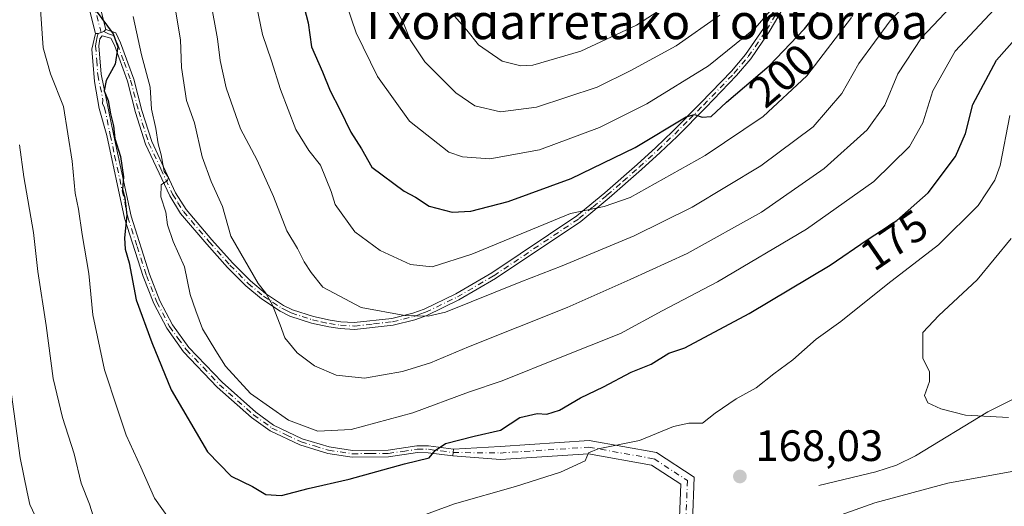
# Model space of a CAD drawing. Units: metres. Extents: x 589688 to 593078, y 4784546 to 4786895.
# Drawn here: x 591699 to 591923, y 4786456 to 4786567 of the extents above; entities that cross this region are included whole.
import ezdxf
from ezdxf.enums import TextEntityAlignment as Align

# ---------------------------------------------------------------- set-up
doc = ezdxf.new("R2010")
doc.units = ezdxf.units.M
doc.header["$MEASUREMENT"] = 0
doc.linetypes.add('DGN Style 4', pattern=[2.6384748266838614, 1.318413404963828, -0.6592067024819142, 0.001648016756204785, -0.6592067024819142])
for name, color, linetype, lineweight in [('Camino Cxs', 7, 'Continuous', 0), ('Camino eje', 30, 'DGN Style 4', 13), ('Corriente natural lineal', 142, 'Continuous', 13), ('Curva de nivel maestra', 30, 'Continuous', 30), ('Curva de nivel normal', 30, 'Continuous', 0), ('Punto de cota en terreno', 7, 'Continuous', 0), ('Rótulo de curva de nivel directora', 7, 'Continuous', 0), ('Rótulo de punto de cota en terreno', 7, 'Continuous', 0), ('Texto cartográfico', 7, 'Continuous', 0)]:
    doc.layers.add(name, color=color, linetype=linetype, lineweight=lineweight)
doc.styles.add('Style-Arial', font='txt')

# ---------------------------------------------------------------- blocks, each defined once
blk = doc.blocks.new('5PATER')
at = {"layer": 'Punto de cota en terreno', "linetype": 'Continuous', "lineweight": 0}
h = blk.add_hatch(color=51, dxfattribs=at)
edge = h.paths.add_edge_path()
edge.add_ellipse((0, 0), major_axis=(-0.1095731443231308, -0.1110710700762829), ratio=0.9994222409660322, start_angle=0, end_angle=360)

msp = doc.modelspace()

# ---------------------------------------------------------------- linework, layer by layer
at = {"layer": 'Camino Cxs', "color": 7, "linetype": 'Continuous', "lineweight": 0, "extrusion": (-0.05041596504278786, -0.3831613343444199, 0.9223045171374843), "elevation": -1863662.076718212, "flags": 128}
msp.add_lwpolyline([(-37676.07062664034, 4448128.981900408), (-37676.07062664023, 4448127.319649595)], dxfattribs=at)
msp.add_lwpolyline([(-37676.07062664034, 4448128.981900408), (-37676.07062664023, 4448127.319649595)], dxfattribs=at)
at = {"layer": 'Camino Cxs', "color": 7, "linetype": 'Continuous', "lineweight": 0}
for points in [[(591713.9801000003, 4786582.0101, 178.5034000000014), (591718.4401000004, 4786564.470100001, 178.3524000000034), (591717.9693, 4786563.996900001, 177.9697000000015), (591717.3141000001, 4786563.7981, 177.6863000000012), (591716.6958999997, 4786563.498299999, 177.7192000000068), (591716.0401, 4786563.530099999, 177.832699999999), (591711.5401, 4786581.460100001, 177.5225999999966)], [(591716.0401, 4786563.530099999, 177.832699999999), (591711.5401, 4786581.460100001, 177.5225999999966)], [(591713.9801000003, 4786582.0101, 178.5034000000014), (591718.4401000004, 4786564.470100001, 178.3524000000034)], [(591878.2701000003, 4786578.530099999, 208.789300000004), (591869.6901000004, 4786563.890100001, 206.6401999999944), (591865.5100999996, 4786557.790100001, 205.254700000005), (591862.2001, 4786553.920100001, 204.412599999996), (591855.2100999998, 4786546.6501, 203.8813999999984), (591848.6700999998, 4786540.050100001, 202.0249999999942), (591844.8400999998, 4786536.4001, 201.3735000000015), (591840.5800999999, 4786532.5101, 200.2912999999971), (591833.1801000005, 4786526.040100001, 198.5123000000021), (591826.7500999998, 4786520.6801, 197.4915999999939), (591807.2801000001, 4786507.630100001, 194.1218999999983), (591798.9200999998, 4786502.7501, 193.1671999999962), (591791.6201, 4786499.2401, 192.3827000000019), (591788.8901000004, 4786498.2501, 192.0672999999952), (591783.9001000002, 4786497.020099999, 191.6294999999955), (591775.1001000004, 4786496.030099999, 190.7593999999954), (591771.8101000004, 4786496.210100001, 190.3396999999968), (591769.2801000001, 4786496.590100001, 190.0295999999944), (591765.3201000001, 4786497.460100001, 189.5856000000058), (591760.4001000002, 4786499.0801, 189.7149999999965), (591758.1601, 4786500.170100001, 189.7572999999975), (591753.9401000004, 4786503.0001, 188.6457999999984), (591750.3300999999, 4786505.940099999, 188.599000000002), (591746.1501000002, 4786510.170100001, 190.1018999999942), (591741.4101, 4786515.4901, 189.1267999999982), (591735.4700999996, 4786522.4801, 184.0041000000056), (591732.9700999996, 4786526.4801, 183.7949999999983), (591727.4501, 4786538.3101, 182.7507000000041), (591725.1700999998, 4786545.540100001, 181.6757000000071), (591723.3300999999, 4786552.6501, 182.8246000000072), (591720.3701, 4786560.850099999, 179.5721999999951), (591719.5800999999, 4786562.460100001, 178.4890000000014), (591717.6101000002, 4786562.9901, 177.5209000000032), (591717.0401, 4786562.340100001, 177.5258999999933), (591716.8501000004, 4786560.710100001, 178.3334999999934), (591717.3400999998, 4786554.2301, 180.0532999999996), (591720.1700999998, 4786540.5701, 179.1826000000001), (591724.1801000005, 4786521.840100001, 178.598800000007), (591728.3800999997, 4786508.600099999, 180.5917000000045), (591730.7301000003, 4786502.5601, 181.0935000000027), (591733.6001000004, 4786497.110099999, 181.1303000000044), (591737.3201000001, 4786491.9101, 180.9502000000066), (591744.9001000002, 4786483.960100001, 181.4570999999996), (591752.5800999999, 4786477.120100001, 181.4487999999983), (591756.6601, 4786474.200099999, 181.7785000000003), (591763.2001, 4786471.100099999, 181.4063000000024), (591769.3400999998, 4786469.210100001, 181.0665000000008), (591774.6601, 4786468.440099999, 181.5865000000049), (591782.7500999998, 4786468.5001, 184.3965999999928), (591789.3601000002, 4786469.470100001, 179.9511999999959), (591792.0201000003, 4786469.450099999, 178.6315000000031), (591797.7001, 4786468.710100001, 177.5044999999955), (591797.5000999998, 4786467.190099999, 176.8620999999985), (591791.9199000001, 4786467.9101, 177.9878000000026), (591789.4700999996, 4786467.9301, 179.2943999999989), (591782.8601000002, 4786466.970100001, 183.6333000000013), (591774.5598999998, 4786466.9001, 180.7332000000024), (591769.0000999998, 4786467.710100001, 180.2940999999992), (591762.6501000002, 4786469.670100001, 180.8711999999941), (591755.8799000002, 4786472.869899999, 181.113400000002), (591751.6201, 4786475.920100001, 181.0730999999942), (591743.8300999999, 4786482.860300001, 180.8954999999987), (591736.1300999997, 4786490.9301, 180.2470999999932), (591732.2901, 4786496.3101, 179.9667000000045), (591729.3300999999, 4786501.9301, 180.0178000000014), (591726.9299, 4786508.090299999, 179.6572000000015), (591722.6901000004, 4786521.440099999, 177.7122999999992), (591718.6700999998, 4786540.2601, 178.1353999999992), (591716.9052999998, 4786546.3991, 178.2675000000017), (591715.8469000002, 4786552.616699999, 179.4844000000012), (591715.2515000004, 4786559.958900001, 178.7596000000049), (591716.0401, 4786563.530099999, 177.832699999999), (591716.6958999997, 4786563.498299999, 177.7192000000068), (591717.3141000001, 4786563.7981, 177.6863000000012), (591717.9693, 4786563.996900001, 177.9697000000015), (591718.4401000004, 4786564.470100001, 178.3524000000034), (591720.6801000005, 4786563.700099999, 179.3987999999954), (591721.7801000001, 4786561.440099999, 180.0414000000019), (591724.8000999996, 4786553.110099999, 183.6340000000055), (591726.6501000002, 4786545.970100001, 182.2375999999931), (591728.8901000004, 4786538.870100001, 183.1526000000013), (591734.3201000001, 4786527.210100001, 184.584400000007), (591736.7200999996, 4786523.380100001, 184.6138000000064), (591742.5701000001, 4786516.5001, 190.3573000000033), (591747.2701000003, 4786511.220100001, 191.8142999999982), (591751.3601000002, 4786507.0801, 189.2681000000011), (591754.8501000004, 4786504.2401, 189.3785000000062), (591758.9301000005, 4786501.5101, 189.4599000000017), (591760.9801000003, 4786500.5001, 189.6009000000049), (591765.7301000003, 4786498.950099999, 189.9327000000048), (591769.5601000004, 4786498.100099999, 190.3228999999992), (591771.9700999996, 4786497.7401, 190.5957000000053), (591775.0601000004, 4786497.5701, 190.9946999999956), (591783.6300999997, 4786498.540100001, 192.1674000000057), (591788.4501, 4786499.720100001, 192.6852000000072), (591791.0301000001, 4786500.6601, 192.9499999999971), (591798.2001, 4786504.110099999, 193.8993999999948), (591806.4600999998, 4786508.9301, 194.7997999999934), (591825.8300999999, 4786521.9101, 198.1964000000007), (591832.1801000005, 4786527.210100001, 198.9513000000006), (591839.5601000004, 4786533.6501, 201.1012999999948), (591843.8000999996, 4786537.520099999, 202.3840999999957), (591847.5900999998, 4786541.1501, 202.9410000000062), (591854.1101000002, 4786547.720100001, 204.5831999999937), (591861.0601000004, 4786554.950099999, 205.3821000000025), (591864.2901, 4786558.7301, 206.0914000000048), (591868.3901000004, 4786564.710100001, 207.5512000000017), (591876.9200999998, 4786579.2601, 209.6399999999994)], [(591878.2701000003, 4786578.530099999, 208.789300000004), (591869.6901000004, 4786563.890100001, 206.6401999999944), (591865.5100999996, 4786557.790100001, 205.254700000005), (591862.2001, 4786553.920100001, 204.412599999996), (591855.2100999998, 4786546.6501, 203.8813999999984), (591848.6700999998, 4786540.050100001, 202.0249999999942), (591844.8400999998, 4786536.4001, 201.3735000000015), (591840.5800999999, 4786532.5101, 200.2912999999971), (591833.1801000005, 4786526.040100001, 198.5123000000021), (591826.7500999998, 4786520.6801, 197.4915999999939), (591807.2801000001, 4786507.630100001, 194.1218999999983), (591798.9200999998, 4786502.7501, 193.1671999999962), (591791.6201, 4786499.2401, 192.3827000000019), (591788.8901000004, 4786498.2501, 192.0672999999952), (591783.9001000002, 4786497.020099999, 191.6294999999955), (591775.1001000004, 4786496.030099999, 190.7593999999954), (591771.8101000004, 4786496.210100001, 190.3396999999968), (591769.2801000001, 4786496.590100001, 190.0295999999944), (591765.3201000001, 4786497.460100001, 189.5856000000058), (591760.4001000002, 4786499.0801, 189.7149999999965), (591758.1601, 4786500.170100001, 189.7572999999975), (591753.9401000004, 4786503.0001, 188.6457999999984), (591750.3300999999, 4786505.940099999, 188.599000000002), (591746.1501000002, 4786510.170100001, 190.1018999999942), (591741.4101, 4786515.4901, 189.1267999999982), (591735.4700999996, 4786522.4801, 184.0041000000056), (591732.9700999996, 4786526.4801, 183.7949999999983), (591727.4501, 4786538.3101, 182.7507000000041), (591725.1700999998, 4786545.540100001, 181.6757000000071), (591723.3300999999, 4786552.6501, 182.8246000000072), (591720.3701, 4786560.850099999, 179.5721999999951), (591719.5800999999, 4786562.460100001, 178.4890000000014), (591717.6101000002, 4786562.9901, 177.5209000000032), (591717.0401, 4786562.340100001, 177.5258999999933), (591716.8501000004, 4786560.710100001, 178.3334999999934), (591717.3400999998, 4786554.2301, 180.0532999999996), (591720.1700999998, 4786540.5701, 179.1826000000001), (591724.1801000005, 4786521.840100001, 178.598800000007), (591728.3800999997, 4786508.600099999, 180.5917000000045), (591730.7301000003, 4786502.5601, 181.0935000000027), (591733.6001000004, 4786497.110099999, 181.1303000000044), (591737.3201000001, 4786491.9101, 180.9502000000066), (591744.9001000002, 4786483.960100001, 181.4570999999996), (591752.5800999999, 4786477.120100001, 181.4487999999983), (591756.6601, 4786474.200099999, 181.7785000000003), (591763.2001, 4786471.100099999, 181.4063000000024), (591769.3400999998, 4786469.210100001, 181.0665000000008), (591774.6601, 4786468.440099999, 181.5865000000049), (591782.7500999998, 4786468.5001, 184.3965999999928), (591789.3601000002, 4786469.470100001, 179.9511999999959), (591792.0201000003, 4786469.450099999, 178.6315000000031), (591797.7001, 4786468.710100001, 177.5044999999955)], [(591718.4401000004, 4786564.470100001, 178.3524000000034), (591720.6801000005, 4786563.700099999, 179.3987999999954), (591721.7801000001, 4786561.440099999, 180.0414000000019), (591724.8000999996, 4786553.110099999, 183.6340000000055), (591726.6501000002, 4786545.970100001, 182.2375999999931), (591728.8901000004, 4786538.870100001, 183.1526000000013), (591734.3201000001, 4786527.210100001, 184.584400000007), (591736.7200999996, 4786523.380100001, 184.6138000000064), (591742.5701000001, 4786516.5001, 190.3573000000033), (591747.2701000003, 4786511.220100001, 191.8142999999982), (591751.3601000002, 4786507.0801, 189.2681000000011), (591754.8501000004, 4786504.2401, 189.3785000000062), (591758.9301000005, 4786501.5101, 189.4599000000017), (591760.9801000003, 4786500.5001, 189.6009000000049), (591765.7301000003, 4786498.950099999, 189.9327000000048), (591769.5601000004, 4786498.100099999, 190.3228999999992), (591771.9700999996, 4786497.7401, 190.5957000000053), (591775.0601000004, 4786497.5701, 190.9946999999956), (591783.6300999997, 4786498.540100001, 192.1674000000057), (591788.4501, 4786499.720100001, 192.6852000000072), (591791.0301000001, 4786500.6601, 192.9499999999971), (591798.2001, 4786504.110099999, 193.8993999999948), (591806.4600999998, 4786508.9301, 194.7997999999934), (591825.8300999999, 4786521.9101, 198.1964000000007), (591832.1801000005, 4786527.210100001, 198.9513000000006), (591839.5601000004, 4786533.6501, 201.1012999999948), (591843.8000999996, 4786537.520099999, 202.3840999999957), (591847.5900999998, 4786541.1501, 202.9410000000062), (591854.1101000002, 4786547.720100001, 204.5831999999937), (591861.0601000004, 4786554.950099999, 205.3821000000025), (591864.2901, 4786558.7301, 206.0914000000048), (591868.3901000004, 4786564.710100001, 207.5512000000017), (591876.9200999998, 4786579.2601, 209.6399999999994)], [(591797.5000999998, 4786467.190099999, 176.8620999999985), (591791.9199000001, 4786467.9101, 177.9878000000026), (591789.4700999996, 4786467.9301, 179.2943999999989), (591782.8601000002, 4786466.970100001, 183.6333000000013), (591774.5598999998, 4786466.9001, 180.7332000000024), (591769.0000999998, 4786467.710100001, 180.2940999999992), (591762.6501000002, 4786469.670100001, 180.8711999999941), (591755.8799000002, 4786472.869899999, 181.113400000002), (591751.6201, 4786475.920100001, 181.0730999999942), (591743.8300999999, 4786482.860300001, 180.8954999999987), (591736.1300999997, 4786490.9301, 180.2470999999932), (591732.2901, 4786496.3101, 179.9667000000045), (591729.3300999999, 4786501.9301, 180.0178000000014), (591726.9299, 4786508.090299999, 179.6572000000015), (591722.6901000004, 4786521.440099999, 177.7122999999992), (591718.6700999998, 4786540.2601, 178.1353999999992), (591716.9052999998, 4786546.3991, 178.2675000000017), (591715.8469000002, 4786552.616699999, 179.4844000000012), (591715.2515000004, 4786559.958900001, 178.7596000000049), (591716.0401, 4786563.530099999, 177.832699999999)], [(591716.0401, 4786563.530099999, 177.832699999999), (591716.6958999997, 4786563.498299999, 177.7192000000068), (591717.3141000001, 4786563.7981, 177.6863000000012), (591717.9693, 4786563.996900001, 177.9697000000015), (591718.4401000004, 4786564.470100001, 178.3524000000034)], [(591716.0401, 4786563.530099999, 177.832699999999), (591716.6958999997, 4786563.498299999, 177.7192000000068), (591717.3141000001, 4786563.7981, 177.6863000000012), (591717.9693, 4786563.996900001, 177.9697000000015), (591718.4401000004, 4786564.470100001, 178.3524000000034)], [(591849.2046999997, 4786453.115499999, 172.2225999999937), (591849.4877000004, 4786460.757099999, 173.7032000000036), (591842.8479000004, 4786465.0875, 175.0019000000029), (591828.4451000001, 4786467.6479, 174.5850000000064), (591808.3948999997, 4786466.3333, 175.2636999999959), (591797.5000999998, 4786467.190099999, 176.8620999999985), (591797.7001, 4786468.710100001, 177.5044999999955), (591808.3129000004, 4786469.3343, 176.8944999999949), (591828.6118999999, 4786470.665300001, 175.8693000000058), (591843.9747000001, 4786467.9341, 175.3052000000025), (591852.5484999996, 4786462.342700001, 173.6830000000045), (591852.1700999998, 4786452.1249, 172.1489000000001)], [(591797.7001, 4786468.710100001, 177.5044999999955), (591808.3129000004, 4786469.3343, 176.8944999999949), (591828.6118999999, 4786470.665300001, 175.8693000000058), (591843.9747000001, 4786467.9341, 175.3052000000025), (591852.5484999996, 4786462.342700001, 173.6830000000045), (591852.1700999998, 4786452.1249, 172.1489000000001), (591846.6460999995, 4786444.1841, 171.6061999999947), (591834.7572999997, 4786425.360300001, 171.4159999999974), (591824.6293000003, 4786409.351500001, 171.0078000000067), (591820.7028999999, 4786394.300100001, 170.7608000000037), (591810.7577000001, 4786366.453500001, 174.2801999999938), (591802.5884999996, 4786343.9067, 173.0656000000017), (591802.8892999999, 4786336.3869, 172.145199999999), (591807.5579000004, 4786329.967499999, 173.5727999999945), (591821.7154999999, 4786327.4507, 174.8298000000068)], [(591896.0207000002, 4786313.441500001, 176.0720000000001), (591897.3400999998, 4786314.340100001, 175.5337), (591898.5719, 4786314.794700001, 175.6986000000034), (591895.7339000005, 4786315.212900001, 176.7795999999944), (591875.2267000005, 4786319.512700001, 181.7887000000046), (591842.3073000005, 4786324.4507, 176.5981000000029), (591821.4508999996, 4786324.4507, 175.5601000000024), (591805.8426999999, 4786327.225500001, 173.9541000000027), (591799.9281000001, 4786335.358100001, 172.4817999999941), (591799.5673000002, 4786344.3749, 173.8160000000062), (591807.9347000001, 4786367.468900001, 172.2434999999969), (591817.8333000002, 4786395.184900001, 170.789499999999), (591821.8443, 4786410.560699999, 171.7008999999962), (591832.2215, 4786426.963300001, 171.0985999999975), (591844.1453, 4786445.842700001, 171.6646000000037), (591849.2046999997, 4786453.115499999, 172.2225999999937), (591849.4877000004, 4786460.757099999, 173.7032000000036), (591842.8479000004, 4786465.0875, 175.0019000000029), (591828.4451000001, 4786467.6479, 174.5850000000064), (591808.3948999997, 4786466.3333, 175.2636999999959), (591797.5000999998, 4786467.190099999, 176.8620999999985)]]:
    msp.add_polyline3d(points, dxfattribs=at)
at = {"layer": 'Camino eje', "color": 30, "linetype": 'DGN Style 4', "lineweight": 13}
for points in [[(591717.3141000001, 4786563.7981, 177.6863000000012), (591717.9693, 4786563.996900001, 177.9697000000015), (591719.0100999996, 4786563.465100001, 178.4116999999969), (591720.1300999997, 4786563.0801, 178.9269000000058), (591720.6801000005, 4786561.950099999, 179.2869999999966), (591721.0751, 4786561.145099999, 179.7986999999994), (591722.5850999998, 4786556.9801, 181.8175999999949), (591724.0651000004, 4786552.880100001, 183.2214999999997), (591725.9101, 4786545.755100001, 181.9554000000062), (591728.1700999998, 4786538.590100001, 182.938599999994), (591730.9301000005, 4786532.675100001, 184.0795000000071), (591733.6451000003, 4786526.845100001, 184.1763000000064), (591734.8450999996, 4786524.9301, 184.3625000000029), (591736.0950999996, 4786522.9301, 184.2890999999945), (591741.9901000002, 4786515.995100001, 189.7060999999958), (591746.7100999998, 4786510.6951, 190.9138999999996), (591750.8450999996, 4786506.5101, 188.915599999993), (591754.3951000003, 4786503.620100001, 188.9995000000054), (591756.4351000004, 4786502.255100001, 188.9747999999963), (591758.5450999998, 4786500.840100001, 189.5871999999945), (591759.5701000001, 4786500.335100001, 189.6598999999987), (591760.6901000004, 4786499.790100001, 189.6408999999985), (591763.1501000002, 4786498.9801, 189.511599999998), (591765.5251000002, 4786498.2051, 189.7519999999931), (591767.5050999997, 4786497.770099999, 189.9204999999929), (591769.4200999998, 4786497.345100001, 190.126099999994), (591771.8901000004, 4786496.975099999, 190.4495000000024), (591775.0800999999, 4786496.800100001, 190.8717999999935), (591779.4801000003, 4786497.295100001, 191.4373999999953), (591783.7651000004, 4786497.780099999, 191.835699999996), (591786.2600999996, 4786498.395099999, 192.1416000000027), (591788.6700999998, 4786498.985099999, 192.3745000000054), (591790.0351, 4786499.4801, 192.5298999999941), (591791.3251, 4786499.950099999, 192.6640999999945), (591798.5601000004, 4786503.4301, 193.5302999999985), (591806.8701, 4786508.280099999, 194.4542999999976), (591826.2901, 4786521.295100001, 197.8218000000052), (591829.5050999997, 4786523.975099999, 198.2997999999934), (591832.6801000005, 4786526.6251, 198.7001000000018), (591836.3701, 4786529.845100001, 199.7418000000034), (591840.0701000001, 4786533.0801, 200.6894000000029), (591844.3201000001, 4786536.960100001, 201.8702000000048), (591846.2351000002, 4786538.7851, 202.0617000000057), (591848.1300999997, 4786540.600099999, 202.4756000000052), (591851.4001000002, 4786543.9001, 203.510500000004), (591854.6601, 4786547.1851, 204.2032999999938), (591861.6300999997, 4786554.4351, 204.8833000000013), (591864.9001000002, 4786558.2601, 205.6634999999951), (591869.0401, 4786564.300100001, 207.0823999999993), (591877.5950999996, 4786578.895099999, 209.1340000000055)], [(591714.9901000002, 4786572.965100001, 179.0090999999957), (591717.3141000001, 4786563.7981, 177.6863000000012)], [(591717.3141000001, 4786563.7981, 177.6863000000012), (591716.6958999997, 4786563.498299999, 177.7192000000068), (591716.4225000005, 4786562.8025, 177.6459000000032), (591716.1750999996, 4786561.540100001, 178.0547999999981), (591716.0800999999, 4786560.725099999, 178.4060000000027), (591716.3300999999, 4786557.3651, 179.7663999999932), (591716.5751, 4786554.1251, 179.7985999999946), (591717.7575000003, 4786548.420100001, 179.1251000000047), (591717.6816999996, 4786547.530099999, 178.831600000005), (591718.1425000001, 4786546.575099999, 178.8331000000035), (591719.4200999998, 4786540.415100001, 178.6664000000019), (591720.4225000005, 4786535.7325, 179.122199999998), (591723.4351000004, 4786521.640100001, 178.1540999999997), (591725.5551000005, 4786514.965100001, 179.1554000000033), (591727.6551000001, 4786508.345100001, 180.1745999999985), (591730.0301000001, 4786502.245100001, 180.5516000000061), (591732.9451000001, 4786496.710100001, 180.5065000000031), (591734.8651000002, 4786494.020099999, 180.6460999999981), (591736.7251000004, 4786491.420100001, 180.5837000000029), (591740.5751, 4786487.3851, 180.6880999999994), (591744.3651000002, 4786483.4101, 181.1704000000027), (591752.1001000004, 4786476.520099999, 181.2526000000071), (591756.2701000003, 4786473.5351, 181.4318999999959), (591759.6551000001, 4786471.9351, 181.2982999999949), (591762.9250999996, 4786470.3851, 181.1340999999957), (591765.9951, 4786469.440099999, 180.9458000000013), (591769.1700999998, 4786468.460100001, 180.6769000000058), (591771.8300999999, 4786468.075099999, 180.6312000000034), (591774.6101000002, 4786467.670100001, 181.1870000000054), (591778.7600999996, 4786467.7051, 182.8343000000023), (591782.8051000005, 4786467.735099999, 184.3429999999935), (591786.1101000002, 4786468.215100001, 181.594299999997), (591789.4151, 4786468.700099999, 179.6238000000012), (591791.9700999996, 4786468.6801, 178.3086999999941), (591794.8101000004, 4786468.3101, 177.6255999999994), (591797.6001000004, 4786467.950099999, 177.1655000000028), (591808.3539000005, 4786467.833699999, 175.8837000000058), (591828.5285, 4786469.1567, 175.2228999999934), (591843.4112999998, 4786466.5109, 175.3266000000003), (591851.0181, 4786461.549900001, 173.688599999994), (591850.6873000005, 4786452.620100001, 172.1233000000066)]]:
    msp.add_polyline3d(points, dxfattribs=at)
at = {"layer": 'Corriente natural lineal', "color": 142, "linetype": 'Continuous', "lineweight": 13}
msp.add_polyline3d([(591881.0000999998, 4786460.450099999, 168.6952000000019), (591894.0100999996, 4786463.520099999, 168.3064000000013), (591898.6801000005, 4786465.0601, 168.104600000006), (591903.0601000004, 4786467.200099999, 167.5770000000048), (591919.5301000001, 4786477.210100001, 165.5270000000019), (591928.6401000004, 4786481.800100001, 163.5948000000062), (591936.9682999998, 4786485.3103, 162.7966000000015)], dxfattribs=at)
at = {"layer": 'Curva de nivel maestra', "color": 30, "linetype": 'Continuous', "lineweight": 30, "flags": 128}
for points, elevation in [([(591797.3600000005, 4786522.7601), (591801.6200000001, 4786523.030099999), (591810.1299999999, 4786525.200099999), (591824.5099999999, 4786530.460100001), (591839.1200000001, 4786537.4901), (591850.7599999999, 4786544.5001), (591852.6500000004, 4786545.0701), (591854.3600000005, 4786544.420100001), (591856.4400000004, 4786544.630100001), (591859.9100000003, 4786547.850099999), (591869.6399999997, 4786556.120100001), (591877.7000000002, 4786564.5801), (591888.1699999999, 4786577.800100001)], 200), ([(591763.2599999999, 4786570.940099999), (591764.5199999996, 4786565.9301), (591765.29, 4786560.460100001), (591767.7800000003, 4786554.8201), (591769.54, 4786550.4901), (591771.7999999998, 4786546.1601), (591774.2599999999, 4786541.0101), (591776.6699999999, 4786537.2401), (591779.0800000001, 4786533.0101), (591786.4199999999, 4786527.5801), (591789, 4786526.170100001), (591792.1100000005, 4786524.1801), (591797.3600000005, 4786522.7601)], 200), ([(591716.2100000001, 4786568.7401), (591720.0700000003, 4786563.470100001), (591721.1399999997, 4786560.5101), (591720.5099999999, 4786556.5701), (591718.5099999999, 4786552.8201), (591718.0599999996, 4786550.4901), (591718.9299999997, 4786548.2501), (591719.4500000002, 4786545.1801), (591720.1900000004, 4786542.4801), (591720.4800000004, 4786539.610099999), (591721.7400000002, 4786535.4801), (591722.4699999997, 4786530.870100001), (591722.1799999997, 4786527.920100001), (591722.7400000002, 4786526.0101), (591723.1900000004, 4786522.110099999), (591722.6699999999, 4786516.950099999), (591722.7999999998, 4786514.370100001), (591723.7199999997, 4786511.200099999), (591725.3099999996, 4786502.790100001), (591728.8700000001, 4786493.0101), (591733.29, 4786482.220100001), (591741.5999999996, 4786468.090100001), (591746.9800000004, 4786462.5601), (591751.8799999999, 4786460.220100001), (591754.9000000004, 4786458.4001), (591758.4500000002, 4786458.120100001), (591764.54, 4786459.7301), (591773.9199999999, 4786461.840100001), (591786.5, 4786465.360099999), (591792.1200000001, 4786466.7501), (591793.4800000004, 4786468.390100001), (591795.8499999996, 4786470.020099999), (591802.4199999999, 4786471.6801), (591808.4199999999, 4786473.030099999), (591812.8399999999, 4786475.920100001), (591816.79, 4786476.860099999), (591818.9500000002, 4786476.6801), (591821.8399999999, 4786477.620100001), (591826.6399999997, 4786480.440099999), (591831.9100000003, 4786482.940099999), (591838.2199999997, 4786486.300100001), (591842.7599999999, 4786488.130100001), (591846.7599999999, 4786490.610099999), (591850.4299999997, 4786491.840100001), (591865.0899999999, 4786499.630100001), (591883.5700000003, 4786510.700099999), (591892, 4786516.5001), (591898.7599999999, 4786520.9001), (591905.9000000004, 4786527.1801), (591912.1799999997, 4786535.460100001), (591914.4500000002, 4786540.690099999), (591916.0800000001, 4786547.3301), (591921.5199999996, 4786557.440099999), (591929.7599999999, 4786566.8101)], 175)]:
    msp.add_lwpolyline(points, dxfattribs=dict(at, elevation=elevation))
at = {"layer": 'Curva de nivel normal', "color": 30, "linetype": 'Continuous', "lineweight": 0, "flags": 128}
for points, elevation in [([(591742.25, 4786571.060000001), (591743.8600000005, 4786562.34), (591744.4600000001, 4786557.350000001), (591745.8200000003, 4786551.16), (591749.0800000001, 4786541.82), (591752.9000000004, 4786534.640000001), (591756.6299999999, 4786526.369999999), (591759.6799999997, 4786518.5), (591762.0899999999, 4786514.460000001), (591763.6399999997, 4786511.449999999), (591765.25, 4786508.99), (591767.9000000004, 4786505.640000001), (591776.6399999997, 4786501.050000001), (591786.5599999996, 4786499.230000001), (591791.8899999997, 4786499.02), (591795.8399999999, 4786499.980000001), (591813.0300000003, 4786506.859999999), (591822.5, 4786510.529999999), (591838.8700000001, 4786517.34), (591852.0899999999, 4786523.91), (591867.75, 4786533.359999999), (591879.7100000001, 4786542.27), (591886.2400000002, 4786549.810000001), (591890.0700000003, 4786556.720000001), (591897.25, 4786566.4), (591911.7800000003, 4786581.730000001)], 190), ([(591751.1299999999, 4786578.039999999), (591754.1600000003, 4786563.279999999), (591756.2199999997, 4786557.289999999), (591758.25, 4786550.779999999), (591761.7599999999, 4786541.67), (591764.6900000004, 4786536.82), (591767.3700000001, 4786533.49), (591769.7999999998, 4786527.49), (591770.6900000004, 4786524.49), (591775.2000000002, 4786518.26), (591781, 4786514.050000001), (591787.8799999999, 4786510.810000001), (591792.79, 4786510.310000001), (591801.8700000001, 4786513.220000001), (591824.3700000001, 4786522.449999999), (591832.0599999996, 4786524.060000001), (591837.9800000004, 4786526.109999999), (591855.0899999999, 4786535.689999999), (591868.2800000003, 4786544.58), (591878.25, 4786553.850000001), (591888.4600000001, 4786567.16)], 195), ([(591734.2000000002, 4786569.279999999), (591735.4299999997, 4786562.07), (591735.6500000004, 4786555.77), (591736.8300000001, 4786548.27), (591738.6100000005, 4786543.189999999), (591740.4100000003, 4786535.369999999), (591742.4000000004, 4786529.75), (591745.0499999998, 4786524.060000001), (591746.9000000004, 4786517.279999999), (591753.1200000001, 4786506.52), (591754.9000000004, 4786504.300000001), (591756.4400000004, 4786501.560000001), (591758.1600000003, 4786497.08), (591759.1900000004, 4786494.119999999), (591762.0099999999, 4786490.66), (591766.0099999999, 4786487.720000001), (591770.9400000004, 4786485.619999999), (591777.4199999999, 4786484.880000001), (591786.0800000001, 4786486.4), (591792.4199999999, 4786488.430000001), (591801.0999999996, 4786492.09), (591823.5899999999, 4786501.029999999), (591837.9400000004, 4786507.42), (591850.9699999997, 4786513.380000001), (591867.9400000004, 4786522.74), (591882.1900000004, 4786532.699999999), (591892.0199999996, 4786541.529999999), (591896.0300000003, 4786547.16), (591898.9699999997, 4786554.310000001), (591904.4299999997, 4786562.560000001), (591915.0700000003, 4786573.869999999)], 185), ([(591797.9299999997, 4786567.5), (591800.7400000002, 4786564.27), (591803.4199999999, 4786560.949999999), (591808.75, 4786557.199999999), (591813.0499999998, 4786556.16), (591815.75, 4786556.33), (591826.75, 4786559.480000001), (591839.4199999999, 4786565.430000001), (591854.4299999997, 4786575.26)], 215), ([(591773.2599999999, 4786570.15), (591775.5, 4786563.699999999), (591780.3899999997, 4786553.75), (591787.6299999999, 4786543.51), (591796.6500000004, 4786536.470000001), (591799.7000000002, 4786535.41), (591805.9699999997, 4786534.92), (591817.2999999998, 4786536.970000001), (591830.9800000004, 4786542.109999999), (591841.7999999998, 4786547.49), (591855.8499999996, 4786556.140000001), (591866.4600000001, 4786564.779999999), (591873.7599999999, 4786573.25)], 205), ([(591782.5300000003, 4786572.939999999), (591786.2599999999, 4786565.869999999), (591787.8399999999, 4786562.08), (591791.1299999999, 4786557.08), (591798.2000000002, 4786549.970000001), (591802.5199999996, 4786547.02), (591808.4199999999, 4786545.699999999), (591816.5800000001, 4786546.699999999), (591830.4199999999, 4786551.300000001), (591838.0899999999, 4786555.09), (591848.4299999997, 4786560.74), (591858.4299999997, 4786567.699999999)], 210), ([(591724.6500000004, 4786567.41), (591726.5599999996, 4786558.630000001), (591728.5199999996, 4786551.26), (591728.8499999996, 4786546.26), (591729.79, 4786541.859999999), (591730.3700000001, 4786538.380000001), (591731.0599999996, 4786535.880000001), (591731.7400000002, 4786532.08), (591732.6900000004, 4786530.680000001), (591732.4500000002, 4786530.02), (591731.0599999996, 4786529), (591730.9600000001, 4786526.300000001), (591732.0999999996, 4786522.75), (591732.5, 4786519.859999999), (591733.7699999996, 4786516.08), (591736.3200000003, 4786510.279999999), (591737.6200000001, 4786503.960000001), (591738.9500000002, 4786500.279999999), (591740.4299999997, 4786496.16), (591743.4900000002, 4786491.16), (591745.6600000003, 4786487.630000001), (591751.4100000003, 4786481.390000001), (591760.04, 4786475.300000001), (591766.75, 4786472.84), (591774.3600000005, 4786473.199999999), (591788.4000000004, 4786477.02), (591801.0800000001, 4786481.74), (591808.75, 4786484.310000001), (591822.4199999999, 4786489.77), (591835.7599999999, 4786495.109999999), (591845.2599999999, 4786500.24), (591857.9000000004, 4786506.92), (591878.1900000004, 4786518.880000001), (591893.5599999996, 4786529.800000001), (591901.6799999997, 4786537.779999999), (591904.7199999997, 4786543.130000001), (591906.9600000001, 4786550.460000001), (591912.0599999996, 4786559.480000001), (591923.2699999996, 4786571.49)], 180), ([(591703.4800000004, 4786569.02), (591704.1600000003, 4786560.27), (591705.8200000003, 4786554.350000001), (591708.7400000002, 4786546.880000001), (591710.7699999996, 4786534.390000001), (591711.4000000004, 4786527.130000001), (591712.1600000003, 4786523.480000001), (591712.9800000004, 4786517.689999999), (591714.5700000003, 4786508.810000001), (591715.4500000002, 4786499.369999999), (591718.0700000003, 4786486.779999999), (591721.0499999998, 4786477.82), (591723.0199999996, 4786471.930000001), (591726.3799999999, 4786464.57), (591729.5199999996, 4786457.51), (591732.8899999997, 4786452.789999999)], 170), ([(591785.3300000001, 4786451.630000001), (591797.9199999999, 4786456.230000001), (591811.8499999996, 4786460.199999999), (591822.0800000001, 4786463.460000001), (591827.6799999997, 4786466.07), (591828.4800000004, 4786467.850000001), (591830.6799999997, 4786468.779999999), (591840.0999999996, 4786470.720000001), (591847.8700000001, 4786473.9), (591851.3399999999, 4786474.67), (591854.4800000004, 4786474.67), (591857.3499999996, 4786476.9), (591862.1299999999, 4786480.17), (591866.6799999997, 4786482.699999999), (591870.7599999999, 4786485.92), (591875.0899999999, 4786489.09), (591880.4000000004, 4786493.779999999), (591885.9900000002, 4786497.859999999), (591896.7300000004, 4786506.460000001), (591908.3099999996, 4786515.359999999), (591917.3300000001, 4786524.279999999), (591921.1100000005, 4786530.09), (591922.3499999996, 4786533.430000001), (591924.54, 4786544.850000001)], 170), ([(591698.7400000002, 4786538.16), (591699.6799999997, 4786530.82), (591701.9400000004, 4786518.16), (591702.9199999999, 4786509.210000001), (591704.8399999999, 4786496.949999999), (591706.4400000004, 4786484.850000001), (591708.5199999996, 4786475.92), (591711.2000000002, 4786467.630000001), (591712.7599999999, 4786460.960000001), (591714.6900000004, 4786456.189999999), (591716.3899999997, 4786450.82)], 165), ([(591924.2199999997, 4786475.939999999), (591914.4299999997, 4786476.480000001), (591908.8399999999, 4786477.890000001), (591905.8200000003, 4786479.25), (591905.0499999998, 4786480.949999999), (591906.2400000002, 4786484.119999999), (591906.2000000002, 4786486.359999999), (591904.6900000004, 4786489.460000001), (591904.7000000002, 4786495.33), (591908.3300000001, 4786499.189999999), (591917.0800000001, 4786507.33), (591924.8099999996, 4786516.77)], 165), ([(591702.8200000003, 4786452.380000001), (591701.0899999999, 4786456.119999999), (591700.4500000002, 4786458.880000001), (591698.8899999997, 4786466.76), (591695.9800000004, 4786487.890000001)], 160), ([(591941.7300000004, 4786466.619999999), (591910.4000000004, 4786460.92), (591893.7599999999, 4786456.460000001), (591875, 4786449.779999999), (591872.4900000002, 4786446.180000001), (591869.2199999997, 4786442.74), (591863.6600000003, 4786437.560000001), (591852.5, 4786423.789999999), (591846.4400000004, 4786417.220000001), (591842.2400000002, 4786409.310000001), (591838.7599999999, 4786403.789999999), (591835.3600000005, 4786400.130000001), (591831.8099999996, 4786395.09), (591828.2400000002, 4786388.26), (591822.4699999997, 4786379.32), (591815.6399999997, 4786367.800000001), (591810.7199999997, 4786360.27), (591806.4400000004, 4786352.180000001), (591803.4800000004, 4786343.529999999), (591803.4400000004, 4786338.480000001), (591805.7999999998, 4786333.529999999), (591810.8799999999, 4786329.949999999), (591820.0999999996, 4786328.16)], 170)]:
    msp.add_lwpolyline(points, dxfattribs=dict(at, elevation=elevation))

# ---------------------------------------------------------------- block references
at = {"layer": 'Punto de cota en terreno', "color": 7, "linetype": 'Continuous', "lineweight": 0, "xscale": 10, "yscale": 10, "zscale": 10}
msp.add_blockref('5PATER', (591862.9900000002, 4786462.480000001, 168.0299999999988), dxfattribs=at)

# ---------------------------------------------------------------- texts
at = {"layer": 'Rótulo de curva de nivel directora', "color": 7, "linetype": 'Continuous', "lineweight": 0, "style": 'Style-Arial'}
for s, rotation, p in [('200', 40.36294119752532, (591872.5566150077, 4786553.972452496)), ('175', 34.52862107307151, (591898.1296548126, 4786516.430928208))]:
    msp.add_text(s, height=7.000000000000002, rotation=rotation, dxfattribs=at).set_placement(p, align=Align.MIDDLE_CENTER)
at = {"layer": 'Rótulo de punto de cota en terreno', "color": 7, "linetype": 'Continuous', "lineweight": 0, "style": 'Style-Arial'}
msp.add_text('168,03', height=7.000000000000002, dxfattribs=at).set_placement((591866.5177999996, 4786466.0078))
at = {"layer": 'Texto cartográfico', "color": 7, "linetype": 'Continuous', "lineweight": 0, "style": 'Style-Arial'}
msp.add_text('Txondarretako Tontorroa', height=8, dxfattribs=at).set_placement((591841.0058695119, 4786566.250150001), align=Align.MIDDLE_CENTER)

doc.saveas('drawing.dxf')
